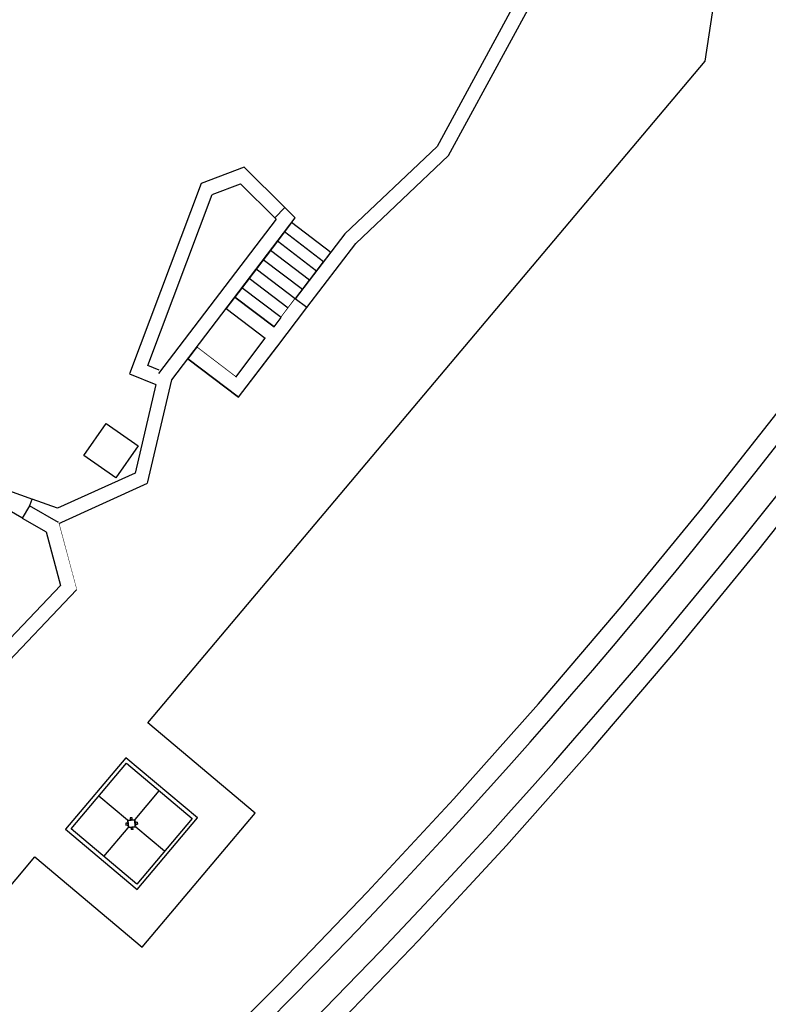
# Model space of a CAD drawing. Units: millimetres. Extents: x 2594 to 3387, y 1149 to 2147.
# Drawn here: x 2954 to 2974, y 1638 to 1663 of the extents above; entities that cross this region are included whole.
import ezdxf

# ---------------------------------------------------------------- set-up
doc = ezdxf.new("R2010")
doc.units = ezdxf.units.MM
doc.set_wipeout_variables(frame=1)
doc.linetypes.add('Hosszú szaggatott', pattern=[1058.333302, 634.99999, -423.333311])
doc.linetypes.add('Wipeout_Contour', pattern=[1000, 0, -1000])
for name, color, linetype in [('010_TEREP', 7, 'Continuous'), ('M', 7, 'Continuous'), ('m-játék', 7, 'Continuous'), ('RAMPA', 7, 'Continuous'), ('Vázszerkezet - tartószerkezet', 7, 'Continuous')]:
    doc.layers.add(name, color=color, linetype=linetype)

msp = doc.modelspace()

# ---------------------------------------------------------------- linework, layer by layer
at = {"linetype": 'Continuous', "lineweight": -2}
for p, q in [((2956.028, 1651.646), (2956.603, 1652.465)), ((2956.603, 1652.465), (2957.421, 1651.89)), ((2957.421, 1651.89), (2956.847, 1651.072)), ((2956.847, 1651.072), (2956.028, 1651.646))]:
    msp.add_line(p, q, dxfattribs=at)
at = {"layer": '010_TEREP', "color": 1, "linetype": 'Continuous', "lineweight": -2}
for p, q in [((2971.957, 1661.764), (2975.543, 1684.873)), ((2957.667, 1644.788), (2971.957, 1661.764)), ((2960.421, 1642.47), (2957.667, 1644.788)), ((2957.524, 1639.027), (2960.421, 1642.47)), ((2947.198, 1632.35), (2954.769, 1641.345)), ((2954.769, 1641.345), (2957.524, 1639.027))]:
    msp.add_line(p, q, dxfattribs=at)
at = {"layer": '010_TEREP', "color": 1, "linetype": 'Continuous', "lineweight": -2, "flags": 128}
msp.add_lwpolyline([(2957.396, 1640.506), (2958.942, 1642.343), (2957.106, 1643.888), (2955.56, 1642.052)], close=True, dxfattribs=at)
at = {"layer": 'M', "linetype": 'Continuous', "lineweight": -2}
for p, q in [((2957.143, 1642.288), (2956.41, 1642.906)), ((2957.342, 1642.305), (2957.96, 1643.039)), ((2956.543, 1641.356), (2957.16, 1642.089)), ((2958.093, 1641.489), (2957.359, 1642.106))]:
    msp.add_line(p, q, dxfattribs=at)
at = {"layer": 'm-játék', "linetype": 'Continuous', "lineweight": -2}
msp.add_line((2960.679, 1654.654), (2959.676, 1655.417), dxfattribs=at)
at = {"layer": 'Vázszerkezet - tartószerkezet', "linetype": 'Continuous', "flags": 128}
for points in [[(2959.901, 1655.711), (2960.903, 1654.948), (2962.357, 1656.857), (2961.355, 1657.621)], [(2959.901, 1655.711), (2960.903, 1654.948), (2962.175, 1656.618), (2961.173, 1657.382)], [(2959.901, 1655.711), (2960.903, 1654.948), (2961.994, 1656.38), (2960.991, 1657.143)], [(2959.901, 1655.711), (2960.903, 1654.948), (2961.812, 1656.141), (2960.81, 1656.905)], [(2959.901, 1655.711), (2960.903, 1654.948), (2961.63, 1655.902), (2960.628, 1656.666)], [(2959.901, 1655.711), (2960.903, 1654.948), (2961.448, 1655.664), (2960.446, 1656.427)], [(2954.002, 1650.778), (2954.804, 1650.49), (2954.601, 1649.948), (2953.84, 1650.387)]]:
    msp.add_lwpolyline(points, close=True, dxfattribs=at)
at = {"layer": 'Vázszerkezet - tartószerkezet', "color": 1, "linetype": 'Continuous', "lineweight": 18, "flags": 128}
for points in [[(2954.002, 1650.778), (2954.804, 1650.49), (2954.601, 1649.948), (2953.84, 1650.387)], [(2957.396, 1640.506), (2958.942, 1642.343), (2957.106, 1643.888), (2955.56, 1642.052)], [(2957.359, 1642.106), (2957.342, 1642.305), (2957.143, 1642.288), (2957.16, 1642.089)], [(2957.338, 1642.124), (2957.324, 1642.284), (2957.165, 1642.27), (2957.178, 1642.111)]]:
    msp.add_lwpolyline(points, close=True, dxfattribs=at)
at = {"layer": 'Vázszerkezet - tartószerkezet', "linetype": 'Continuous', "flags": 128}
for points in [[(2955.841, 1648.202), (2955.377, 1649.928)], [(2957.373, 1642.183), (2957.369, 1642.232)]]:
    msp.add_lwpolyline(points, dxfattribs=at)
at = {"layer": 'Vázszerkezet - tartószerkezet', "color": 61, "linetype": 'Continuous', "lineweight": 18, "flags": 128}
msp.add_lwpolyline([(2957.359, 1642.106), (2957.342, 1642.305), (2957.143, 1642.288), (2957.16, 1642.089)], close=True, dxfattribs=at)

# ---------------------------------------------------------------- next in the draw order: wipeouts: each hides what was drawn before it
at = {"color": 254, "linetype": 'Wipeout_Contour', "lineweight": 0, "ltscale": 4126719.933320746}
msp.add_wipeout([(2965.083, 1659.573), (2962.722, 1657.336), (2962.998, 1657.088), (2965.38, 1659.345)], dxfattribs=at).dxf.layer = 'Vázszerkezet - tartószerkezet'
at = {"color": 254, "linetype": 'Wipeout_Contour', "lineweight": 0, "ltscale": 4113234.205122024}
msp.add_wipeout([(2961.181, 1658.006), (2960.134, 1659.045), (2960.042, 1658.615), (2960.92, 1657.743)], dxfattribs=at).dxf.layer = 'Vázszerkezet - tartószerkezet'
at = {"color": 254, "linetype": 'Wipeout_Contour', "lineweight": 0, "ltscale": 4109352.623845101}
msp.add_wipeout([(2959.676, 1655.417), (2960.973, 1654.429), (2960.903, 1654.948), (2959.901, 1655.711)], dxfattribs=at).dxf.layer = 'Vázszerkezet - tartószerkezet'

# ---------------------------------------------------------------- next in the draw order: linework, layer by layer
at = {"layer": 'RAMPA', "linetype": 'Hosszú szaggatott'}
for radius, start, end in [(164.196, 305.26168, 323.50355), (165.999, 305.23467, 323.52682)]:
    msp.add_arc((2843.875, 1753.128), radius, start, end, dxfattribs=at)
at = {"layer": 'Vázszerkezet - tartószerkezet', "linetype": 'Continuous', "flags": 128}
for points in [[(2961.181, 1658.006), (2960.134, 1659.045)], [(2960.042, 1658.615), (2960.92, 1657.743)], [(2960.92, 1657.743), (2961.181, 1658.006)], [(2959.676, 1655.417), (2959.901, 1655.711)], [(2960.903, 1654.948), (2959.901, 1655.711)], [(2959.676, 1655.417), (2960.679, 1654.654)], [(2960.679, 1654.654), (2959.921, 1653.659)]]:
    msp.add_lwpolyline(points, dxfattribs=at)
msp.add_lwpolyline([(2959.901, 1655.711), (2960.903, 1654.948), (2961.266, 1655.425), (2960.264, 1656.189)], close=True, dxfattribs=at)

# ---------------------------------------------------------------- next in the draw order: wipeouts: each hides what was drawn before it
at = {"color": 254, "linetype": 'Wipeout_Contour', "lineweight": 0, "ltscale": 4138382.410342075}
msp.add_wipeout([(2967.226, 1663.524), (2965.083, 1659.573), (2965.38, 1659.345), (2967.461, 1663.18)], dxfattribs=at).dxf.layer = 'Vázszerkezet - tartószerkezet'

# ---------------------------------------------------------------- next in the draw order: linework, layer by layer
at = {"layer": 'Vázszerkezet - tartószerkezet', "linetype": 'Continuous', "flags": 128}
for points in [[(2967.226, 1663.524), (2965.083, 1659.573)], [(2965.38, 1659.345), (2967.461, 1663.18)], [(2965.083, 1659.573), (2962.722, 1657.336)], [(2962.998, 1657.088), (2965.38, 1659.345)]]:
    msp.add_lwpolyline(points, dxfattribs=at)

# ---------------------------------------------------------------- next in the draw order: wipeouts: each hides what was drawn before it
at = {"color": 254, "linetype": 'Wipeout_Contour', "lineweight": 0, "ltscale": 4109891.417867423}
msp.add_wipeout([(2960.134, 1659.045), (2959.034, 1658.629), (2959.321, 1658.342), (2960.042, 1658.615)], dxfattribs=at).dxf.layer = 'Vázszerkezet - tartószerkezet'
at = {"color": 254, "linetype": 'Wipeout_Contour', "lineweight": 0, "ltscale": 4114865.523200731}
msp.add_wipeout([(2960.92, 1657.743), (2960.956, 1657.707), (2961.447, 1657.741), (2961.181, 1658.006)], dxfattribs=at).dxf.layer = 'Vázszerkezet - tartószerkezet'

# ---------------------------------------------------------------- next in the draw order: linework, layer by layer
at = {"layer": 'Vázszerkezet - tartószerkezet', "linetype": 'Continuous', "flags": 128}
for points in [[(2960.134, 1659.045), (2959.034, 1658.629)], [(2959.321, 1658.342), (2960.042, 1658.615)], [(2960.92, 1657.743), (2961.181, 1658.006)], [(2961.447, 1657.741), (2961.181, 1658.006)], [(2960.92, 1657.743), (2960.956, 1657.707)]]:
    msp.add_lwpolyline(points, dxfattribs=at)

# ---------------------------------------------------------------- next in the draw order: wipeouts: each hides what was drawn before it
at = {"color": 254, "linetype": 'Wipeout_Contour', "lineweight": 0, "ltscale": 4117791.206420186}
msp.add_wipeout([(2962.722, 1657.336), (2961.448, 1655.664), (2961.743, 1655.44), (2962.998, 1657.088)], dxfattribs=at).dxf.layer = 'Vázszerkezet - tartószerkezet'

# ---------------------------------------------------------------- next in the draw order: linework, layer by layer
at = {"layer": 'Vázszerkezet - tartószerkezet', "linetype": 'Continuous', "flags": 128}
for points in [[(2962.722, 1657.336), (2961.448, 1655.664)], [(2961.743, 1655.44), (2962.998, 1657.088)], [(2961.448, 1655.664), (2960.903, 1654.948)], [(2961.743, 1655.44), (2961.448, 1655.664)]]:
    msp.add_lwpolyline(points, dxfattribs=at)

# ---------------------------------------------------------------- next in the draw order: wipeouts: each hides what was drawn before it
at = {"color": 254, "linetype": 'Wipeout_Contour', "lineweight": 0, "ltscale": 4102351.806962774}
msp.add_wipeout([(2959.034, 1658.629), (2957.194, 1653.745), (2957.668, 1653.953), (2959.321, 1658.342)], dxfattribs=at).dxf.layer = 'Vázszerkezet - tartószerkezet'

# ---------------------------------------------------------------- next in the draw order: linework, layer by layer
at = {"layer": 'Vázszerkezet - tartószerkezet', "linetype": 'Continuous', "flags": 128}
for points in [[(2959.034, 1658.629), (2957.194, 1653.745)], [(2957.668, 1653.953), (2959.321, 1658.342)], [(2959.921, 1653.659), (2958.919, 1654.423)]]:
    msp.add_lwpolyline(points, dxfattribs=at)

# ---------------------------------------------------------------- next in the draw order: wipeouts: each hides what was drawn before it
at = {"color": 254, "linetype": 'Wipeout_Contour', "lineweight": 0, "ltscale": 4112857.324737723}
msp.add_wipeout([(2961.448, 1655.664), (2960.903, 1654.948), (2960.973, 1654.429), (2961.743, 1655.44)], dxfattribs=at).dxf.layer = 'Vázszerkezet - tartószerkezet'

# ---------------------------------------------------------------- next in the draw order: linework, layer by layer
at = {"layer": 'Vázszerkezet - tartószerkezet', "linetype": 'Continuous', "flags": 128}
msp.add_lwpolyline([(2959.901, 1655.711), (2960.903, 1654.948), (2961.085, 1655.186), (2960.082, 1655.95)], close=True, dxfattribs=at)
for points in [[(2961.743, 1655.44), (2961.448, 1655.664)], [(2960.973, 1654.429), (2961.743, 1655.44)], [(2959.991, 1653.141), (2960.973, 1654.429)]]:
    msp.add_lwpolyline(points, dxfattribs=at)

# ---------------------------------------------------------------- next in the draw order: wipeouts: each hides what was drawn before it
at = {"color": 254, "linetype": 'Wipeout_Contour', "lineweight": 0, "ltscale": 4097600.151986388}
msp.add_wipeout([(2957.194, 1653.745), (2957.876, 1653.47), (2957.961, 1653.835), (2957.668, 1653.953)], dxfattribs=at).dxf.layer = 'Vázszerkezet - tartószerkezet'

# ---------------------------------------------------------------- next in the draw order: linework, layer by layer
at = {"layer": 'Vázszerkezet - tartószerkezet', "linetype": 'Continuous', "flags": 128}
for points in [[(2957.961, 1653.835), (2957.668, 1653.953)], [(2957.194, 1653.745), (2957.876, 1653.47)]]:
    msp.add_lwpolyline(points, dxfattribs=at)

# ---------------------------------------------------------------- next in the draw order: wipeouts: each hides what was drawn before it
at = {"color": 254, "linetype": 'Wipeout_Contour', "lineweight": 0, "ltscale": 4108365.668024564}
msp.add_wipeout([(2960.679, 1654.654), (2959.921, 1653.659), (2959.991, 1653.141), (2960.973, 1654.429)], dxfattribs=at).dxf.layer = 'Vázszerkezet - tartószerkezet'

# ---------------------------------------------------------------- next in the draw order: linework, layer by layer
at = {"layer": 'Vázszerkezet - tartószerkezet', "linetype": 'Continuous', "flags": 128}
msp.add_lwpolyline([(2958.695, 1654.128), (2959.991, 1653.141)], dxfattribs=at)

# ---------------------------------------------------------------- next in the draw order: wipeouts: each hides what was drawn before it
at = {"color": 254, "linetype": 'Wipeout_Contour', "lineweight": 0, "ltscale": 4096814.318779241}
msp.add_wipeout([(2957.942, 1653.751), (2957.344, 1651.195), (2957.662, 1650.933), (2958.284, 1653.59)], dxfattribs=at).dxf.layer = 'Vázszerkezet - tartószerkezet'

# ---------------------------------------------------------------- next in the draw order: linework, layer by layer
at = {"layer": 'Vázszerkezet - tartószerkezet', "linetype": 'Continuous', "flags": 128}
for points in [[(2957.662, 1650.933), (2958.284, 1653.59)], [(2957.876, 1653.47), (2957.344, 1651.195)]]:
    msp.add_lwpolyline(points, dxfattribs=at)

# ---------------------------------------------------------------- next in the draw order: wipeouts: each hides what was drawn before it
at = {"color": 254, "linetype": 'Wipeout_Contour', "lineweight": 0, "ltscale": 4104316.218083939}
msp.add_wipeout([(2959.921, 1653.659), (2958.919, 1654.423), (2958.695, 1654.128), (2959.991, 1653.141)], dxfattribs=at).dxf.layer = 'Vázszerkezet - tartószerkezet'

# ---------------------------------------------------------------- next in the draw order: linework, layer by layer
at = {"layer": 'Vázszerkezet - tartószerkezet', "linetype": 'Continuous', "flags": 128}
msp.add_lwpolyline([(2958.695, 1654.128), (2958.919, 1654.423)], dxfattribs=at)

# ---------------------------------------------------------------- next in the draw order: wipeouts: each hides what was drawn before it
at = {"color": 254, "linetype": 'Wipeout_Contour', "lineweight": 0, "ltscale": 4089783.629861479}
msp.add_wipeout([(2957.344, 1651.195), (2955.354, 1650.293), (2955.37, 1649.894), (2957.662, 1650.933)], dxfattribs=at).dxf.layer = 'Vázszerkezet - tartószerkezet'

# ---------------------------------------------------------------- next in the draw order: linework, layer by layer
at = {"layer": 'Vázszerkezet - tartószerkezet', "linetype": 'Continuous', "flags": 128}
for points in [[(2957.344, 1651.195), (2955.354, 1650.293)], [(2955.37, 1649.894), (2957.662, 1650.933)]]:
    msp.add_lwpolyline(points, dxfattribs=at)

# ---------------------------------------------------------------- next in the draw order: wipeouts: each hides what was drawn before it
at = {"color": 254, "linetype": 'Wipeout_Contour', "lineweight": 0, "ltscale": 4083878.376561659}
msp.add_wipeout([(2955.354, 1650.293), (2954.7, 1650.527), (2954.575, 1650.179), (2955.37, 1649.894)], dxfattribs=at).dxf.layer = 'Vázszerkezet - tartószerkezet'

# ---------------------------------------------------------------- next in the draw order: linework, layer by layer
at = {"layer": 'Vázszerkezet - tartószerkezet', "linetype": 'Continuous', "flags": 128}
for points in [[(2954.575, 1650.179), (2954.7, 1650.527)], [(2955.354, 1650.293), (2954.7, 1650.527)], [(2954.575, 1650.179), (2955.37, 1649.894)]]:
    msp.add_lwpolyline(points, dxfattribs=at)

# ---------------------------------------------------------------- next in the draw order: wipeouts: each hides what was drawn before it
at = {"color": 254, "linetype": 'Wipeout_Contour', "lineweight": 0, "ltscale": 4083206.438943949}
msp.add_wipeout([(2954.449, 1650.036), (2955.06, 1649.684), (2955.377, 1649.928), (2954.634, 1650.356)], dxfattribs=at).dxf.layer = 'Vázszerkezet - tartószerkezet'

# ---------------------------------------------------------------- next in the draw order: linework, layer by layer
at = {"layer": 'Vázszerkezet - tartószerkezet', "linetype": 'Continuous', "flags": 128}
for points in [[(2954.634, 1650.356), (2954.449, 1650.036)], [(2955.377, 1649.928), (2954.634, 1650.356)], [(2954.449, 1650.036), (2955.06, 1649.684)]]:
    msp.add_lwpolyline(points, dxfattribs=at)

# ---------------------------------------------------------------- next in the draw order: wipeouts: each hides what was drawn before it
at = {"color": 254, "linetype": 'Wipeout_Contour', "lineweight": 0, "ltscale": 4084427.003474964}
msp.add_wipeout([(2955.06, 1649.684), (2955.429, 1648.306), (2955.841, 1648.202), (2955.377, 1649.928)], dxfattribs=at).dxf.layer = 'Vázszerkezet - tartószerkezet'

# ---------------------------------------------------------------- next in the draw order: linework, layer by layer
at = {"layer": 'Vázszerkezet - tartószerkezet', "linetype": 'Continuous', "flags": 128}
for points in [[(2955.06, 1649.684), (2955.429, 1648.306)], [(2955.429, 1648.306), (2953.707, 1646.497)]]:
    msp.add_lwpolyline(points, dxfattribs=at)

# ---------------------------------------------------------------- next in the draw order: wipeouts: each hides what was drawn before it
at = {"color": 254, "linetype": 'Wipeout_Contour', "lineweight": 0, "ltscale": 4079921.169974778}
msp.add_wipeout([(2955.429, 1648.306), (2953.707, 1646.497), (2953.786, 1646.043), (2955.841, 1648.202)], dxfattribs=at).dxf.layer = 'Vázszerkezet - tartószerkezet'

# ---------------------------------------------------------------- next in the draw order: linework, layer by layer
msp.add_line((2953.707, 1646.497), (2955.429, 1648.306))
at = {"layer": 'RAMPA', "linetype": 'Continuous'}
for radius, start, end in [(164.216, 305.18643, 323.4398), (165.017, 305.17629, 323.45013)]:
    msp.add_arc((2844.311, 1752.913), radius, start, end, dxfattribs=at)
at = {"layer": 'Vázszerkezet - tartószerkezet', "linetype": 'Continuous', "flags": 128}
msp.add_lwpolyline([(2953.786, 1646.043), (2955.841, 1648.202)], dxfattribs=at)

# ---------------------------------------------------------------- next in the draw order: wipeouts: each hides what was drawn before it
at = {"color": 254, "linetype": 'Wipeout_Contour', "lineweight": 0, "ltscale": 4107156.961936178}
msp.add_wipeout([(2958.284, 1653.59), (2961.447, 1657.741), (2960.956, 1657.707), (2957.942, 1653.751)], dxfattribs=at).dxf.layer = 'Vázszerkezet - tartószerkezet'
at = {"color": 254, "linetype": 'Wipeout_Contour', "lineweight": 0, "ltscale": 4085318.478661146}
msp.add_wipeout([(2957.216, 1642.315), (2957.218, 1642.295), (2957.267, 1642.299), (2957.265, 1642.319)], dxfattribs=at).dxf.layer = 'Vázszerkezet - tartószerkezet'
at = {"color": 254, "linetype": 'Wipeout_Contour', "lineweight": 0, "ltscale": 4081577.138707709}
msp.add_wipeout([(2957.384, 1640.647), (2955.701, 1642.064), (2955.56, 1642.052), (2957.396, 1640.506)], dxfattribs=at).dxf.layer = 'Vázszerkezet - tartószerkezet'

# ---------------------------------------------------------------- next in the draw order: linework, layer by layer
for p, q in [((2959.921, 1653.659), (2960.679, 1654.654)), ((2959.991, 1653.141), (2960.992, 1654.454)), ((2959.991, 1653.141), (2958.695, 1654.128))]:
    msp.add_line(p, q)
at = {"layer": 'Vázszerkezet - tartószerkezet', "linetype": 'Continuous', "flags": 128}
for points in [[(2960.956, 1657.707), (2957.942, 1653.751)], [(2958.284, 1653.59), (2961.447, 1657.741)], [(2955.56, 1642.052), (2957.396, 1640.506)], [(2957.384, 1640.647), (2955.701, 1642.064)]]:
    msp.add_lwpolyline(points, dxfattribs=at)

# ---------------------------------------------------------------- next in the draw order: wipeouts: each hides what was drawn before it
at = {"color": 254, "linetype": 'Wipeout_Contour', "lineweight": 0, "ltscale": 4082500.390152282}
msp.add_wipeout([(2955.701, 1642.064), (2957.118, 1643.747), (2957.106, 1643.888), (2955.56, 1642.052)], dxfattribs=at).dxf.layer = 'Vázszerkezet - tartószerkezet'

# ---------------------------------------------------------------- next in the draw order: linework, layer by layer
at = {"layer": 'Vázszerkezet - tartószerkezet', "linetype": 'Continuous', "flags": 128}
for points in [[(2957.106, 1643.888), (2955.56, 1642.052)], [(2955.701, 1642.064), (2957.118, 1643.747)]]:
    msp.add_lwpolyline(points, dxfattribs=at)

# ---------------------------------------------------------------- next in the draw order: wipeouts: each hides what was drawn before it
at = {"color": 254, "linetype": 'Wipeout_Contour', "lineweight": 0, "ltscale": 4088940.063806328}
msp.add_wipeout([(2957.118, 1643.747), (2958.801, 1642.33), (2958.942, 1642.343), (2957.106, 1643.888)], dxfattribs=at).dxf.layer = 'Vázszerkezet - tartószerkezet'

# ---------------------------------------------------------------- next in the draw order: linework, layer by layer
at = {"layer": 'Vázszerkezet - tartószerkezet', "linetype": 'Continuous', "flags": 128}
for points in [[(2958.942, 1642.343), (2957.106, 1643.888)], [(2957.118, 1643.747), (2958.801, 1642.33)]]:
    msp.add_lwpolyline(points, dxfattribs=at)

# ---------------------------------------------------------------- next in the draw order: wipeouts: each hides what was drawn before it
at = {"color": 254, "linetype": 'Wipeout_Contour', "lineweight": 0, "ltscale": 4084820.462479647}
msp.add_wipeout([(2957.149, 1642.213), (2957.129, 1642.212), (2957.134, 1642.162), (2957.154, 1642.164)], dxfattribs=at).dxf.layer = 'Vázszerkezet - tartószerkezet'
at = {"color": 254, "linetype": 'Wipeout_Contour', "lineweight": 0, "ltscale": 4088016.812402249}
msp.add_wipeout([(2958.801, 1642.33), (2957.384, 1640.647), (2957.396, 1640.506), (2958.942, 1642.343)], dxfattribs=at).dxf.layer = 'Vázszerkezet - tartószerkezet'

# ---------------------------------------------------------------- next in the draw order: linework, layer by layer
at = {"layer": 'Vázszerkezet - tartószerkezet', "linetype": 'Continuous', "flags": 128}
for points in [[(2957.149, 1642.213), (2957.129, 1642.212)], [(2957.134, 1642.162), (2957.129, 1642.212)], [(2957.134, 1642.162), (2957.154, 1642.164)], [(2957.154, 1642.164), (2957.149, 1642.213)], [(2957.216, 1642.315), (2957.218, 1642.295)], [(2958.801, 1642.33), (2957.384, 1640.647)], [(2957.396, 1640.506), (2958.942, 1642.343)]]:
    msp.add_lwpolyline(points, dxfattribs=at)

# ---------------------------------------------------------------- next in the draw order: wipeouts: each hides what was drawn before it
at = {"color": 254, "linetype": 'Wipeout_Contour', "lineweight": 0, "ltscale": 4085691.554158189}
msp.add_wipeout([(2957.369, 1642.232), (2957.349, 1642.23), (2957.353, 1642.181), (2957.373, 1642.183)], dxfattribs=at).dxf.layer = 'Vázszerkezet - tartószerkezet'

# ---------------------------------------------------------------- next in the draw order: linework, layer by layer
at = {"layer": 'Vázszerkezet - tartószerkezet', "linetype": 'Continuous', "flags": 128}
for points in [[(2957.265, 1642.319), (2957.216, 1642.315)], [(2957.267, 1642.299), (2957.218, 1642.295)], [(2957.267, 1642.299), (2957.265, 1642.319)], [(2957.369, 1642.232), (2957.349, 1642.23)], [(2957.353, 1642.181), (2957.349, 1642.23)], [(2957.353, 1642.181), (2957.373, 1642.183)], [(2957.286, 1642.08), (2957.237, 1642.076)], [(2957.286, 1642.08), (2957.284, 1642.1)]]:
    msp.add_lwpolyline(points, dxfattribs=at)

# ---------------------------------------------------------------- next in the draw order: wipeouts: each hides what was drawn before it
at = {"color": 254, "linetype": 'Wipeout_Contour', "lineweight": 0, "ltscale": 4085327.002137107}
msp.add_wipeout([(2957.214, 1642.345), (2957.218, 1642.295), (2957.267, 1642.299), (2957.263, 1642.349)], dxfattribs=at).dxf.layer = 'Vázszerkezet - tartószerkezet'
at = {"color": 254, "linetype": 'Wipeout_Contour', "lineweight": 0, "ltscale": 4085193.58155622}
msp.add_wipeout([(2957.235, 1642.096), (2957.237, 1642.076), (2957.286, 1642.08), (2957.284, 1642.1)], dxfattribs=at).dxf.layer = 'Vázszerkezet - tartószerkezet'

# ---------------------------------------------------------------- next in the draw order: linework, layer by layer
at = {"layer": 'Vázszerkezet - tartószerkezet', "linetype": 'Continuous', "flags": 128}
for points in [[(2957.263, 1642.349), (2957.214, 1642.345)], [(2957.214, 1642.345), (2957.218, 1642.295)], [(2957.267, 1642.299), (2957.218, 1642.295)], [(2957.267, 1642.299), (2957.263, 1642.349)]]:
    msp.add_lwpolyline(points, dxfattribs=at)

# ---------------------------------------------------------------- next in the draw order: wipeouts: each hides what was drawn before it
at = {"color": 254, "linetype": 'Wipeout_Contour', "lineweight": 0, "ltscale": 4085185.073609129}
msp.add_wipeout([(2957.235, 1642.096), (2957.239, 1642.046), (2957.289, 1642.05), (2957.284, 1642.1)], dxfattribs=at).dxf.layer = 'Vázszerkezet - tartószerkezet'

# ---------------------------------------------------------------- next in the draw order: linework, layer by layer
at = {"layer": 'Vázszerkezet - tartószerkezet', "linetype": 'Continuous', "flags": 128}
for points in [[(2957.284, 1642.1), (2957.235, 1642.096)], [(2957.284, 1642.1), (2957.235, 1642.096)], [(2957.235, 1642.096), (2957.237, 1642.076)], [(2957.235, 1642.096), (2957.239, 1642.046)], [(2957.289, 1642.05), (2957.239, 1642.046)], [(2957.289, 1642.05), (2957.284, 1642.1)]]:
    msp.add_lwpolyline(points, dxfattribs=at)

# ---------------------------------------------------------------- next in the draw order: wipeouts: each hides what was drawn before it
at = {"color": 254, "linetype": 'Wipeout_Contour', "lineweight": 0, "ltscale": 4084761.070018178}
msp.add_wipeout([(2957.104, 1642.16), (2957.154, 1642.164), (2957.149, 1642.213), (2957.1, 1642.209)], dxfattribs=at).dxf.layer = 'Vázszerkezet - tartószerkezet'
at = {"color": 254, "linetype": 'Wipeout_Contour', "lineweight": 0, "ltscale": 4085750.946925567}
msp.add_wipeout([(2957.353, 1642.181), (2957.403, 1642.186), (2957.398, 1642.235), (2957.349, 1642.23)], dxfattribs=at).dxf.layer = 'Vázszerkezet - tartószerkezet'

# ---------------------------------------------------------------- next in the draw order: linework, layer by layer
at = {"layer": 'Vázszerkezet - tartószerkezet', "linetype": 'Continuous', "flags": 128}
for points in [[(2957.149, 1642.213), (2957.1, 1642.209)], [(2957.1, 1642.209), (2957.104, 1642.16)], [(2957.104, 1642.16), (2957.154, 1642.164)], [(2957.149, 1642.213), (2957.154, 1642.164)], [(2957.398, 1642.235), (2957.349, 1642.23)], [(2957.349, 1642.23), (2957.353, 1642.181)], [(2957.353, 1642.181), (2957.403, 1642.186)], [(2957.398, 1642.235), (2957.403, 1642.186)]]:
    msp.add_lwpolyline(points, dxfattribs=at)

doc.saveas('drawing.dxf')
